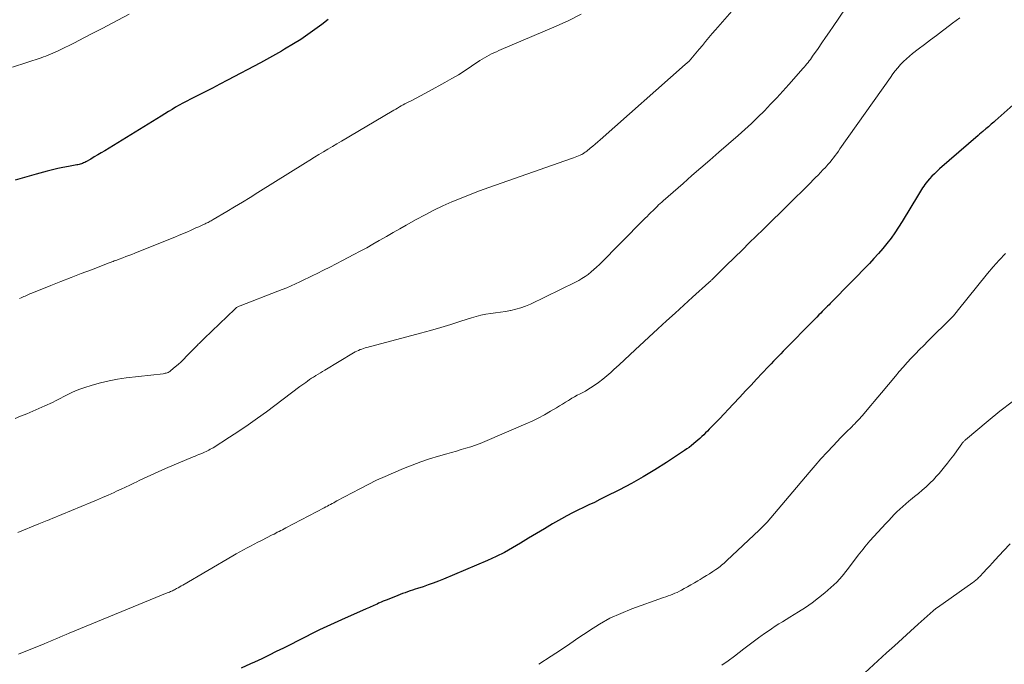
# Model space of a CAD drawing. Units: feet. Extents: x 1920000 to 1925033, y 510000 to 515003.
# Drawn here: x 1920282 to 1920425, y 510779 to 510874 of the extents above; entities that cross this region are included whole.
import ezdxf

# ---------------------------------------------------------------- set-up
doc = ezdxf.new("R2010")
doc.units = ezdxf.units.FT
doc.header["$LTSCALE"] = 100
doc.header["$MEASUREMENT"] = 0
doc.layers.add('CONTOUR INDEX', color=32, linetype='Continuous', lineweight=25)
doc.layers.add('CONTOUR INTERMEDIATE', color=40, linetype='Continuous', lineweight=15)

msp = doc.modelspace()

# ---------------------------------------------------------------- linework, layer by layer
at = {"layer": 'CONTOUR INDEX', "flags": 128}
for points, elevation in [([(1920326.68, 510873.56), (1920325.74, 510872.83), (1920324.73, 510872.08), (1920323.7, 510871.35), (1920322.65, 510870.65), (1920321.58, 510869.98), (1920320.28, 510869.2), (1920319.85, 510868.94), (1920319.42, 510868.68), (1920318.98, 510868.44), (1920318.55, 510868.19), (1920318.11, 510867.95), (1920317.66, 510867.71), (1920317.22, 510867.47), (1920316.78, 510867.24), (1920311.94, 510864.67), (1920310.86, 510864.1), (1920309.78, 510863.54), (1920308.7, 510862.99), (1920307.62, 510862.44), (1920306.54, 510861.89), (1920306, 510861.61), (1920305.45, 510861.32), (1920304.92, 510861.02), (1920304.39, 510860.72), (1920303.86, 510860.4), (1920303.34, 510860.09), (1920302.81, 510859.77), (1920302.29, 510859.45), (1920294.03, 510854.39), (1920293.52, 510854.08), (1920293.01, 510853.77), (1920292.5, 510853.47), (1920291.99, 510853.17), (1920291.27, 510852.76), (1920291.11, 510852.67), (1920290.95, 510852.6), (1920290.79, 510852.53), (1920290.62, 510852.47), (1920290.45, 510852.42), (1920290.28, 510852.37), (1920290.11, 510852.33), (1920289.94, 510852.3), (1920288.72, 510852.09), (1920287.93, 510851.94), (1920287.16, 510851.78), (1920286.38, 510851.6), (1920285.61, 510851.4), (1920285.07, 510851.25), (1920284.03, 510850.97), (1920283, 510850.68), (1920281.96, 510850.38), (1920280.93, 510850.08)], 980), ([(1920429.35, 510863.42), (1920424.08, 510858.74), (1920423.89, 510858.57), (1920423.7, 510858.4), (1920423.51, 510858.24), (1920423.31, 510858.07), (1920423.29, 510858.05), (1920423.11, 510857.89), (1920422.93, 510857.74), (1920422.75, 510857.58), (1920422.57, 510857.43), (1920422.49, 510857.37), (1920422.27, 510857.18), (1920422.04, 510856.99), (1920421.82, 510856.81), (1920421.61, 510856.62), (1920415.98, 510851.74), (1920415.6, 510851.39), (1920415.22, 510851.03), (1920414.86, 510850.65), (1920414.5, 510850.27), (1920414.2, 510849.93), (1920414.01, 510849.7), (1920413.83, 510849.47), (1920413.66, 510849.23), (1920413.49, 510848.98), (1920413.33, 510848.73), (1920413.18, 510848.48), (1920413.02, 510848.23), (1920412.87, 510847.98), (1920410.49, 510844.03), (1920409.98, 510843.2), (1920409.44, 510842.4), (1920408.88, 510841.61), (1920408.29, 510840.84), (1920407.68, 510840.08), (1920407.05, 510839.35), (1920406.39, 510838.63), (1920405.73, 510837.92), (1920400.21, 510832.29), (1920400.01, 510832.09), (1920399.82, 510831.88), (1920399.62, 510831.68), (1920399.42, 510831.48), (1920399.22, 510831.28), (1920399.03, 510831.08), (1920398.83, 510830.88), (1920398.63, 510830.68), (1920398.35, 510830.41), (1920398.02, 510830.07), (1920397.68, 510829.73), (1920397.35, 510829.39), (1920397.01, 510829.06), (1920393.86, 510825.84), (1920393.5, 510825.48), (1920393.14, 510825.11), (1920392.78, 510824.74), (1920392.42, 510824.37), (1920392.06, 510824), (1920391.71, 510823.63), (1920391.35, 510823.26), (1920391, 510822.89), (1920390.06, 510821.9), (1920389.24, 510821.03), (1920388.43, 510820.16), (1920387.61, 510819.29), (1920386.8, 510818.41), (1920385.83, 510817.36), (1920385.16, 510816.65), (1920384.5, 510815.94), (1920383.83, 510815.24), (1920383.15, 510814.55), (1920382.34, 510813.7), (1920382.07, 510813.43), (1920381.8, 510813.16), (1920381.52, 510812.89), (1920381.25, 510812.62), (1920380.97, 510812.36), (1920380.68, 510812.11), (1920380.39, 510811.85), (1920380.1, 510811.61), (1920380.05, 510811.57), (1920379.73, 510811.31), (1920379.4, 510811.06), (1920379.06, 510810.82), (1920378.71, 510810.58), (1920376.08, 510808.86), (1920374.39, 510807.79), (1920372.69, 510806.77), (1920370.95, 510805.8), (1920369.2, 510804.86), (1920367.15, 510803.82), (1920366.36, 510803.42), (1920365.55, 510803.02), (1920364.75, 510802.64), (1920363.94, 510802.27), (1920363.13, 510801.89), (1920362.33, 510801.49), (1920361.54, 510801.08), (1920360.76, 510800.64), (1920359.43, 510799.87), (1920358.26, 510799.18), (1920357.09, 510798.49), (1920355.92, 510797.78), (1920354.77, 510797.06), (1920353.6, 510796.36), (1920352.41, 510795.7), (1920351.19, 510795.1), (1920349.95, 510794.54), (1920343.51, 510791.81), (1920342.77, 510791.51), (1920342.02, 510791.22), (1920341.27, 510790.96), (1920340.52, 510790.7), (1920339.73, 510790.44), (1920339.36, 510790.33), (1920339, 510790.2), (1920338.63, 510790.08), (1920338.27, 510789.96), (1920337.91, 510789.83), (1920337.54, 510789.7), (1920337.18, 510789.56), (1920336.82, 510789.42), (1920335.26, 510788.81), (1920334.98, 510788.7), (1920334.7, 510788.58), (1920334.42, 510788.46), (1920334.14, 510788.34), (1920334.04, 510788.29), (1920333.81, 510788.18), (1920333.58, 510788.08), (1920333.36, 510787.98), (1920333.13, 510787.87), (1920332.9, 510787.77), (1920332.68, 510787.66), (1920332.45, 510787.56), (1920332.22, 510787.46), (1920328.62, 510785.88), (1920327.54, 510785.4), (1920326.47, 510784.91), (1920325.41, 510784.4), (1920324.35, 510783.88), (1920323.29, 510783.35), (1920322.24, 510782.82), (1920321.19, 510782.28), (1920320.14, 510781.75), (1920319.09, 510781.22), (1920318.03, 510780.69), (1920316.96, 510780.19), (1920315.89, 510779.69), (1920315.33, 510779.43), (1920313.97, 510778.82)], 960)]:
    msp.add_lwpolyline(points, dxfattribs=dict(at, elevation=elevation))
at = {"layer": 'CONTOUR INTERMEDIATE', "flags": 128}
for points, elevation in [([(1920387.99, 510877.56), (1920383.22, 510872.04), (1920382.74, 510871.48), (1920382.26, 510870.91), (1920381.79, 510870.34), (1920381.33, 510869.77), (1920380.87, 510869.21), (1920380.63, 510868.91), (1920380.39, 510868.62), (1920380.14, 510868.33), (1920379.89, 510868.04), (1920379.64, 510867.76), (1920379.38, 510867.48), (1920379.1, 510867.22), (1920378.82, 510866.96), (1920366.4, 510855.98), (1920366.04, 510855.66), (1920365.68, 510855.35), (1920365.31, 510855.05), (1920364.95, 510854.75), (1920364.43, 510854.33), (1920364.32, 510854.24), (1920364.2, 510854.15), (1920364.08, 510854.07), (1920363.96, 510853.99), (1920363.84, 510853.91), (1920363.71, 510853.84), (1920363.58, 510853.78), (1920363.45, 510853.72), (1920363.23, 510853.62), (1920362.98, 510853.52), (1920362.73, 510853.42), (1920362.48, 510853.32), (1920362.23, 510853.23), (1920350.14, 510849), (1920348.78, 510848.51), (1920347.42, 510847.99), (1920346.08, 510847.46), (1920344.74, 510846.9), (1920343.42, 510846.31), (1920342.11, 510845.69), (1920340.82, 510845.03), (1920339.54, 510844.34), (1920338.08, 510843.52), (1920337.11, 510842.97), (1920336.14, 510842.42), (1920335.18, 510841.86), (1920334.22, 510841.3), (1920334.13, 510841.25), (1920333.21, 510840.72), (1920332.29, 510840.2), (1920331.36, 510839.7), (1920330.42, 510839.21), (1920328.74, 510838.34), (1920327.81, 510837.86), (1920326.89, 510837.39), (1920325.97, 510836.93), (1920325.04, 510836.46), (1920324.45, 510836.17), (1920323.82, 510835.86), (1920323.19, 510835.55), (1920322.55, 510835.24), (1920321.91, 510834.94), (1920321.27, 510834.65), (1920320.62, 510834.37), (1920319.97, 510834.1), (1920319.31, 510833.85), (1920313.79, 510831.74), (1920313.68, 510831.69), (1920313.58, 510831.65), (1920313.48, 510831.59), (1920313.39, 510831.54), (1920313.29, 510831.47), (1920313.2, 510831.41), (1920313.12, 510831.34), (1920313.03, 510831.26), (1920308.57, 510826.96), (1920308.45, 510826.84), (1920308.32, 510826.72), (1920308.2, 510826.6), (1920308.07, 510826.47), (1920307.95, 510826.35), (1920307.83, 510826.23), (1920307.7, 510826.11), (1920307.58, 510825.98), (1920305.99, 510824.36), (1920305.58, 510823.96), (1920305.17, 510823.56), (1920304.74, 510823.18), (1920304.31, 510822.8), (1920303.67, 510822.26), (1920303.55, 510822.16), (1920303.42, 510822.08), (1920303.29, 510822.01), (1920303.15, 510821.95), (1920303, 510821.91), (1920302.86, 510821.87), (1920302.71, 510821.84), (1920302.56, 510821.82), (1920297.18, 510821.2), (1920295.91, 510821.02), (1920294.66, 510820.79), (1920293.42, 510820.49), (1920292.2, 510820.14), (1920290.97, 510819.75), (1920290.37, 510819.55), (1920289.78, 510819.32), (1920289.21, 510819.06), (1920288.64, 510818.77), (1920288.08, 510818.48), (1920287.52, 510818.19), (1920286.95, 510817.91), (1920286.38, 510817.63), (1920285.3, 510817.12), (1920284.42, 510816.71), (1920283.54, 510816.32), (1920282.65, 510815.95), (1920281.75, 510815.59), (1920280.93, 510815.28)], 972), ([(1920403.1, 510876.5), (1920400.42, 510872.54), (1920399.87, 510871.73), (1920399.33, 510870.93), (1920398.77, 510870.12), (1920398.22, 510869.32), (1920397.43, 510868.18), (1920397.27, 510867.95), (1920397.1, 510867.73), (1920396.93, 510867.51), (1920396.76, 510867.29), (1920396.59, 510867.07), (1920396.41, 510866.85), (1920396.23, 510866.64), (1920396.05, 510866.43), (1920393.97, 510864.07), (1920393.09, 510863.09), (1920392.2, 510862.12), (1920391.29, 510861.17), (1920390.38, 510860.22), (1920389.44, 510859.29), (1920388.49, 510858.38), (1920387.52, 510857.49), (1920386.54, 510856.61), (1920383.71, 510854.16), (1920382.41, 510853.02), (1920381.11, 510851.88), (1920379.8, 510850.75), (1920378.5, 510849.61), (1920375.62, 510847.07), (1920375.39, 510846.87), (1920375.17, 510846.67), (1920374.94, 510846.46), (1920374.72, 510846.25), (1920374.51, 510846.03), (1920374.29, 510845.82), (1920374.07, 510845.61), (1920373.86, 510845.39), (1920373.77, 510845.3), (1920373.51, 510845.05), (1920373.25, 510844.79), (1920372.99, 510844.53), (1920372.73, 510844.27), (1920366.28, 510837.77), (1920365.88, 510837.39), (1920365.48, 510837.02), (1920365.06, 510836.67), (1920364.64, 510836.32), (1920364.2, 510836), (1920363.74, 510835.7), (1920363.27, 510835.42), (1920362.79, 510835.17), (1920356.21, 510831.99), (1920355.51, 510831.69), (1920354.81, 510831.42), (1920354.08, 510831.22), (1920353.35, 510831.05), (1920353.29, 510831.04), (1920352.57, 510830.91), (1920351.85, 510830.8), (1920351.13, 510830.69), (1920350.41, 510830.6), (1920349.69, 510830.49), (1920348.98, 510830.36), (1920348.28, 510830.18), (1920347.58, 510829.98), (1920346.04, 510829.47), (1920344.57, 510829.01), (1920343.1, 510828.56), (1920341.62, 510828.14), (1920340.14, 510827.73), (1920332.3, 510825.66), (1920332.05, 510825.59), (1920331.81, 510825.51), (1920331.56, 510825.42), (1920331.32, 510825.33), (1920331.08, 510825.22), (1920330.84, 510825.11), (1920330.62, 510824.99), (1920330.39, 510824.86), (1920326.18, 510822.33), (1920325.86, 510822.13), (1920325.53, 510821.94), (1920325.2, 510821.74), (1920324.88, 510821.55), (1920324.82, 510821.51), (1920324.52, 510821.33), (1920324.23, 510821.15), (1920323.94, 510820.95), (1920323.66, 510820.75), (1920323.38, 510820.55), (1920323.09, 510820.35), (1920322.82, 510820.14), (1920322.54, 510819.93), (1920317.68, 510816.27), (1920316.35, 510815.3), (1920315, 510814.34), (1920313.64, 510813.42), (1920312.25, 510812.53), (1920309.86, 510811.01), (1920309.66, 510810.89), (1920309.45, 510810.78), (1920309.25, 510810.67), (1920309.04, 510810.56), (1920308.83, 510810.46), (1920308.62, 510810.36), (1920308.4, 510810.27), (1920308.19, 510810.17), (1920308.07, 510810.13), (1920307.79, 510810.01), (1920307.52, 510809.9), (1920307.24, 510809.78), (1920306.97, 510809.67), (1920302.92, 510807.96), (1920302.37, 510807.73), (1920301.83, 510807.5), (1920301.28, 510807.25), (1920300.74, 510807.01), (1920300.21, 510806.76), (1920299.67, 510806.51), (1920299.14, 510806.25), (1920298.6, 510805.99), (1920298.37, 510805.88), (1920297.72, 510805.56), (1920297.07, 510805.25), (1920296.41, 510804.95), (1920295.76, 510804.65), (1920295.39, 510804.48), (1920294.55, 510804.1), (1920293.7, 510803.73), (1920292.85, 510803.36), (1920292, 510803), (1920286.37, 510800.67), (1920286.13, 510800.57), (1920285.89, 510800.47), (1920285.64, 510800.37), (1920285.4, 510800.27), (1920285.15, 510800.17), (1920284.91, 510800.07), (1920284.66, 510799.97), (1920284.42, 510799.87), (1920281.35, 510798.6)], 968), ([(1920297.58, 510874.33), (1920295.14, 510873.03), (1920293.76, 510872.3), (1920292.38, 510871.58), (1920290.98, 510870.87), (1920289.59, 510870.16), (1920287.44, 510869.09), (1920287.12, 510868.93), (1920286.79, 510868.77), (1920286.46, 510868.62), (1920286.12, 510868.47), (1920285.79, 510868.33), (1920285.45, 510868.2), (1920285.11, 510868.08), (1920284.76, 510867.96), (1920280.54, 510866.61)], 984), ([(1920418.93, 510873.81), (1920417.87, 510872.99), (1920416.79, 510872.18), (1920416.42, 510871.91), (1920415.53, 510871.23), (1920414.64, 510870.56), (1920413.75, 510869.88), (1920412.86, 510869.2), (1920412.04, 510868.57), (1920411.58, 510868.19), (1920411.13, 510867.8), (1920410.69, 510867.39), (1920410.28, 510866.96), (1920409.88, 510866.51), (1920409.5, 510866.06), (1920409.13, 510865.59), (1920408.78, 510865.1), (1920401.42, 510854.64), (1920401.19, 510854.32), (1920400.95, 510853.99), (1920400.71, 510853.67), (1920400.47, 510853.35), (1920400.22, 510853.03), (1920399.97, 510852.72), (1920399.71, 510852.42), (1920399.44, 510852.12), (1920399.29, 510851.95), (1920398.94, 510851.57), (1920398.59, 510851.19), (1920398.23, 510850.82), (1920397.87, 510850.46), (1920396.77, 510849.36), (1920395.86, 510848.44), (1920394.94, 510847.53), (1920394.02, 510846.63), (1920393.1, 510845.72), (1920391.22, 510843.89), (1920390.21, 510842.9), (1920389.2, 510841.91), (1920388.18, 510840.93), (1920387.17, 510839.93), (1920384.82, 510837.62), (1920384.48, 510837.29), (1920384.14, 510836.96), (1920383.81, 510836.63), (1920383.47, 510836.29), (1920382.97, 510835.79), (1920382.89, 510835.71), (1920382.8, 510835.62), (1920382.71, 510835.54), (1920382.62, 510835.46), (1920382.54, 510835.37), (1920382.45, 510835.29), (1920382.36, 510835.21), (1920382.27, 510835.13), (1920379.89, 510832.99), (1920378.61, 510831.84), (1920377.34, 510830.68), (1920376.07, 510829.52), (1920374.81, 510828.35), (1920371.53, 510825.3), (1920370.75, 510824.58), (1920369.96, 510823.85), (1920369.18, 510823.13), (1920368.39, 510822.41), (1920367.95, 510822.01), (1920367.37, 510821.5), (1920366.78, 510821.01), (1920366.16, 510820.55), (1920365.53, 510820.11), (1920364.98, 510819.75), (1920364.61, 510819.51), (1920364.23, 510819.28), (1920363.84, 510819.06), (1920363.45, 510818.86), (1920363.06, 510818.66), (1920362.67, 510818.45), (1920362.28, 510818.23), (1920361.9, 510818), (1920361.78, 510817.92), (1920361.33, 510817.65), (1920360.89, 510817.38), (1920360.45, 510817.11), (1920360.01, 510816.84), (1920359.14, 510816.32), (1920358.26, 510815.82), (1920357.36, 510815.33), (1920356.45, 510814.89), (1920355.52, 510814.47), (1920349.53, 510811.91), (1920348.85, 510811.64), (1920348.17, 510811.38), (1920347.49, 510811.15), (1920346.79, 510810.93), (1920346.09, 510810.73), (1920345.39, 510810.52), (1920344.7, 510810.32), (1920344, 510810.12), (1920342.79, 510809.77), (1920341.49, 510809.37), (1920340.21, 510808.94), (1920338.94, 510808.47), (1920337.68, 510807.97), (1920336.21, 510807.36), (1920334.97, 510806.81), (1920333.73, 510806.25), (1920332.51, 510805.65), (1920331.3, 510805.02), (1920327.95, 510803.24), (1920327.71, 510803.11), (1920327.48, 510802.98), (1920327.25, 510802.86), (1920327.02, 510802.73), (1920326.78, 510802.6), (1920326.55, 510802.47), (1920326.32, 510802.35), (1920326.08, 510802.22), (1920320.46, 510799.29), (1920320.22, 510799.16), (1920319.98, 510799.03), (1920319.73, 510798.9), (1920319.49, 510798.78), (1920319.24, 510798.65), (1920319, 510798.52), (1920318.76, 510798.4), (1920318.51, 510798.27), (1920316.93, 510797.47), (1920316.4, 510797.2), (1920315.87, 510796.92), (1920315.34, 510796.65), (1920314.82, 510796.37), (1920314.29, 510796.09), (1920313.77, 510795.8), (1920313.25, 510795.51), (1920312.74, 510795.21), (1920305.43, 510790.95), (1920305.2, 510790.82), (1920304.98, 510790.69), (1920304.75, 510790.56), (1920304.52, 510790.44), (1920304.35, 510790.34), (1920304.21, 510790.27), (1920304.06, 510790.19), (1920303.92, 510790.12), (1920303.77, 510790.05), (1920303.62, 510789.99), (1920303.47, 510789.92), (1920303.32, 510789.86), (1920303.17, 510789.79), (1920288.84, 510783.9), (1920288.38, 510783.71), (1920287.92, 510783.52), (1920287.46, 510783.32), (1920287.01, 510783.13), (1920286.55, 510782.94), (1920286.09, 510782.74), (1920285.63, 510782.55), (1920285.18, 510782.37), (1920281.42, 510780.84)], 964), ([(1920363.61, 510874.32), (1920361.81, 510873.42), (1920359.97, 510872.58), (1920351.6, 510869), (1920351.24, 510868.84), (1920350.88, 510868.68), (1920350.53, 510868.51), (1920350.18, 510868.34), (1920349.84, 510868.16), (1920349.5, 510867.97), (1920349.16, 510867.77), (1920348.84, 510867.55), (1920347.61, 510866.71), (1920346.66, 510866.09), (1920345.7, 510865.48), (1920344.72, 510864.91), (1920343.73, 510864.35), (1920341.43, 510863.09), (1920340.8, 510862.74), (1920340.17, 510862.4), (1920339.53, 510862.07), (1920338.89, 510861.74), (1920338.16, 510861.36), (1920337.88, 510861.22), (1920337.61, 510861.07), (1920337.34, 510860.92), (1920337.07, 510860.77), (1920336.81, 510860.62), (1920336.54, 510860.46), (1920336.27, 510860.31), (1920336.01, 510860.15), (1920328.61, 510855.8), (1920327.95, 510855.41), (1920327.29, 510855.02), (1920326.63, 510854.62), (1920325.97, 510854.22), (1920325.31, 510853.82), (1920324.66, 510853.42), (1920324, 510853.01), (1920323.35, 510852.61), (1920316.39, 510848.26), (1920315.26, 510847.57), (1920314.13, 510846.88), (1920313, 510846.19), (1920311.87, 510845.51), (1920309.88, 510844.33), (1920309.74, 510844.24), (1920309.59, 510844.16), (1920309.45, 510844.08), (1920309.3, 510844), (1920309.15, 510843.92), (1920309, 510843.85), (1920308.85, 510843.78), (1920308.7, 510843.71), (1920308.18, 510843.47), (1920307.77, 510843.28), (1920307.36, 510843.1), (1920306.95, 510842.91), (1920306.54, 510842.73), (1920306.13, 510842.56), (1920305.52, 510842.3), (1920304.9, 510842.04), (1920304.28, 510841.78), (1920303.66, 510841.53), (1920298.42, 510839.42), (1920297.98, 510839.24), (1920297.55, 510839.07), (1920297.11, 510838.91), (1920296.67, 510838.74), (1920296.16, 510838.55), (1920295.98, 510838.48), (1920295.8, 510838.41), (1920295.61, 510838.35), (1920295.43, 510838.28), (1920295.25, 510838.21), (1920295.06, 510838.14), (1920294.88, 510838.08), (1920294.7, 510838.01), (1920292.08, 510837.01), (1920290.6, 510836.44), (1920289.11, 510835.87), (1920287.63, 510835.29), (1920286.15, 510834.7), (1920283.37, 510833.59), (1920283.18, 510833.51), (1920282.98, 510833.42), (1920282.79, 510833.34), (1920282.59, 510833.25), (1920282.4, 510833.16), (1920282.21, 510833.07), (1920282.01, 510832.98), (1920281.82, 510832.89), (1920281.58, 510832.78)], 976), ([(1920425.58, 510839.35), (1920424.66, 510838.41), (1920423.79, 510837.43), (1920422.95, 510836.43), (1920418.56, 510830.93), (1920418.46, 510830.81), (1920418.37, 510830.69), (1920418.27, 510830.57), (1920418.17, 510830.45), (1920418.07, 510830.34), (1920417.97, 510830.23), (1920417.86, 510830.12), (1920417.76, 510830.01), (1920414.28, 510826.57), (1920413.66, 510825.95), (1920413.05, 510825.33), (1920412.44, 510824.7), (1920411.84, 510824.07), (1920411.25, 510823.43), (1920410.66, 510822.78), (1920410.09, 510822.12), (1920409.52, 510821.46), (1920407.49, 510819.03), (1920406.96, 510818.41), (1920406.44, 510817.78), (1920405.91, 510817.16), (1920405.39, 510816.53), (1920404.69, 510815.7), (1920404.51, 510815.5), (1920404.32, 510815.29), (1920404.14, 510815.09), (1920403.95, 510814.89), (1920403.76, 510814.7), (1920403.57, 510814.5), (1920403.37, 510814.31), (1920403.18, 510814.11), (1920402.9, 510813.83), (1920402.56, 510813.5), (1920402.23, 510813.16), (1920401.9, 510812.83), (1920401.57, 510812.49), (1920400.42, 510811.29), (1920399.53, 510810.34), (1920398.65, 510809.38), (1920397.79, 510808.4), (1920396.93, 510807.41), (1920394, 510803.95), (1920393.46, 510803.31), (1920392.93, 510802.68), (1920392.4, 510802.04), (1920391.87, 510801.4), (1920391.33, 510800.77), (1920390.77, 510800.15), (1920390.2, 510799.55), (1920389.61, 510798.97), (1920384.91, 510794.51), (1920384.72, 510794.33), (1920384.53, 510794.16), (1920384.33, 510794), (1920384.13, 510793.84), (1920383.93, 510793.68), (1920383.72, 510793.53), (1920383.52, 510793.38), (1920383.31, 510793.24), (1920382.83, 510792.91), (1920382.38, 510792.61), (1920381.92, 510792.32), (1920381.46, 510792.03), (1920380.99, 510791.76), (1920380.65, 510791.56), (1920380.15, 510791.28), (1920379.66, 510790.99), (1920379.16, 510790.71), (1920378.66, 510790.43), (1920378.29, 510790.22), (1920377.98, 510790.04), (1920377.65, 510789.88), (1920377.32, 510789.74), (1920376.99, 510789.61), (1920376.65, 510789.48), (1920376.31, 510789.36), (1920375.97, 510789.24), (1920375.63, 510789.11), (1920371.01, 510787.46), (1920369.4, 510786.81), (1920367.83, 510786.09), (1920366.32, 510785.24), (1920364.85, 510784.32), (1920364.64, 510784.18), (1920363.3, 510783.27), (1920361.96, 510782.36), (1920360.61, 510781.46), (1920359.25, 510780.56), (1920357.44, 510779.37)], 956), ([(1920426.57, 510817.71), (1920424.79, 510816.34), (1920423.05, 510814.93), (1920419.76, 510812.18), (1920419.69, 510812.11), (1920419.61, 510812.04), (1920419.54, 510811.96), (1920419.47, 510811.89), (1920419.4, 510811.81), (1920419.33, 510811.73), (1920419.27, 510811.65), (1920419.21, 510811.56), (1920418.47, 510810.54), (1920418.03, 510809.94), (1920417.58, 510809.35), (1920417.13, 510808.77), (1920416.67, 510808.2), (1920415.91, 510807.26), (1920415.49, 510806.78), (1920415.07, 510806.31), (1920414.62, 510805.87), (1920414.15, 510805.44), (1920413.99, 510805.3), (1920413.43, 510804.82), (1920412.87, 510804.34), (1920412.3, 510803.86), (1920411.72, 510803.4), (1920411.48, 510803.2), (1920411.03, 510802.82), (1920410.59, 510802.44), (1920410.17, 510802.05), (1920409.75, 510801.64), (1920409.34, 510801.23), (1920408.94, 510800.81), (1920408.54, 510800.39), (1920408.14, 510799.96), (1920405.79, 510797.39), (1920405.53, 510797.1), (1920405.28, 510796.81), (1920405.04, 510796.51), (1920404.8, 510796.21), (1920404.56, 510795.91), (1920404.33, 510795.6), (1920404.09, 510795.3), (1920403.86, 510794.99), (1920402.49, 510793.18), (1920401.74, 510792.26), (1920400.95, 510791.39), (1920400.11, 510790.57), (1920399.22, 510789.79), (1920398.29, 510789.06), (1920397.34, 510788.35), (1920396.37, 510787.69), (1920395.37, 510787.05), (1920394.11, 510786.27), (1920393.57, 510785.94), (1920393.04, 510785.6), (1920392.5, 510785.26), (1920391.97, 510784.92), (1920391.44, 510784.57), (1920390.92, 510784.22), (1920390.4, 510783.85), (1920389.88, 510783.49), (1920389.72, 510783.37), (1920389.13, 510782.94), (1920388.53, 510782.5), (1920387.95, 510782.06), (1920387.36, 510781.61), (1920386.01, 510780.57), (1920385.1, 510779.9), (1920384.18, 510779.24)], 952), ([(1920426.27, 510796.98), (1920425.3, 510795.94), (1920424.11, 510794.62), (1920423.69, 510794.17), (1920423.27, 510793.71), (1920422.84, 510793.26), (1920422.42, 510792.81), (1920421.78, 510792.14), (1920421.67, 510792.03), (1920421.56, 510791.92), (1920421.45, 510791.81), (1920421.33, 510791.71), (1920421.21, 510791.61), (1920421.09, 510791.52), (1920420.96, 510791.42), (1920420.84, 510791.33), (1920415.67, 510787.69), (1920415.58, 510787.63), (1920415.5, 510787.57), (1920415.42, 510787.51), (1920415.34, 510787.45), (1920415.26, 510787.38), (1920415.18, 510787.32), (1920415.1, 510787.25), (1920415.02, 510787.18), (1920412.86, 510785.23), (1920411.7, 510784.19), (1920410.55, 510783.14), (1920409.4, 510782.09), (1920408.24, 510781.04), (1920404.41, 510777.55)], 948)]:
    msp.add_lwpolyline(points, dxfattribs=dict(at, elevation=elevation))

doc.saveas('drawing.dxf')
